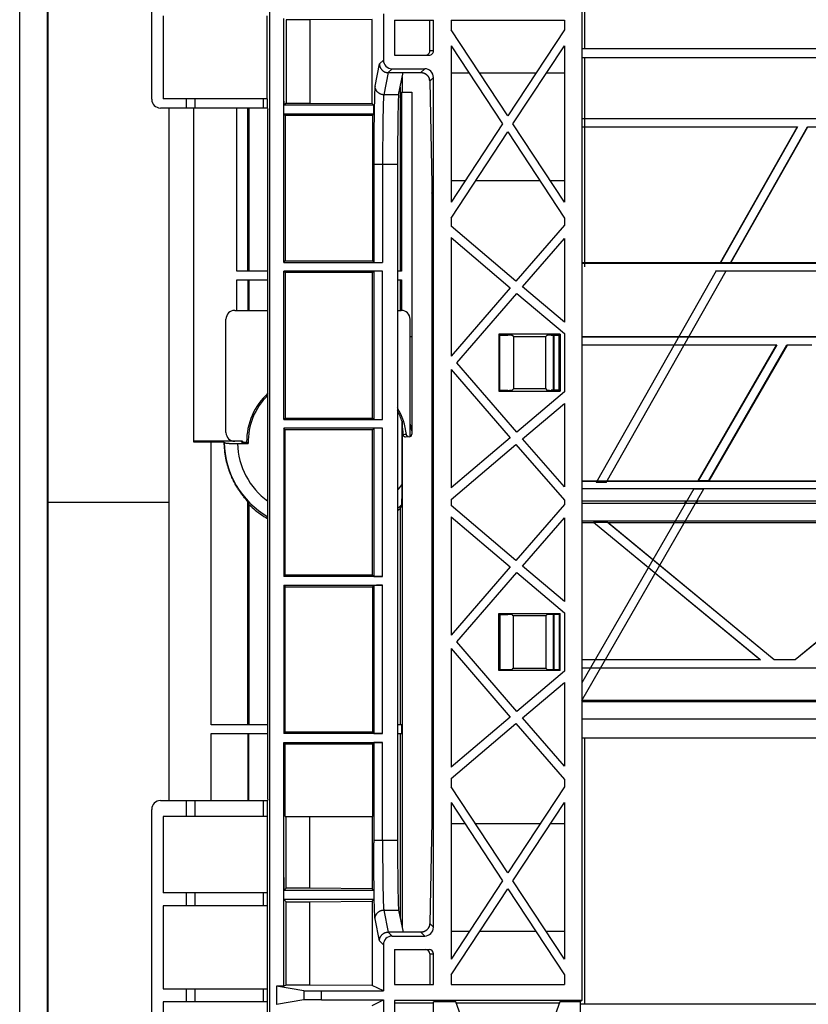
# Model space of a CAD drawing. Units: millimetres. Extents: x -114 to 114, y -186 to 186.
# Drawn here: x -114 to -69, y 46 to 103 of the extents above; entities that cross this region are included whole.
import ezdxf

# ---------------------------------------------------------------- set-up
doc = ezdxf.new("R2010")
doc.units = ezdxf.units.MM
doc.header["$LTSCALE"] = 16.335
doc.layers.add('IMPORT_IGES', color=7, linetype='CONTINUOUS')

msp = doc.modelspace()

# ---------------------------------------------------------------- linework, layer by layer
at = {"layer": 'IMPORT_IGES', "color": 7, "linetype": 'CONTINUOUS'}
for p, q in [((-113.725, -171.252), (-113.725, 171.252)), ((-112.125, -171.252), (-112.125, 171.252)), ((-112.11, 171.237), (-112.109, -168.944)), ((-99.4, 114.264), (-99.4, 35.736)), ((-106.158, 98.099), (-106.158, 113.909)), ((-81.507, 103.539), (-81.507, 46.461)), ((-81.35, 103.75), (-81.35, 101)), ((-105.5, 102.875), (-105.5, 98.125)), ((-99.535, 98.125), (-99.535, 102.875)), ((-98.583, 88.75), (-98.583, 102.727)), ((-92.879, 102.997), (-92.879, 100.347)), ((-98.448, 102.66), (-98.448, 97.885)), ((-97.098, 102.66), (-98.448, 102.66)), ((-93.516, 102.678), (-97.098, 102.66)), ((-97.098, 102.66), (-97.098, 97.885)), ((-93.516, 97.849), (-93.516, 102.678)), ((-92.25, 102.625), (-92.25, 100.625)), ((-92.25, 102.625), (-90.007, 102.625)), ((-90.212, 100.875), (-90.212, 102.625)), ((-90.007, 100.875), (-90.007, 102.625)), ((-89, 102.625), (-89, 102.08)), ((-89, 102.625), (-82.5, 102.625)), ((-82.5, 102.625), (-82.5, 102.08)), ((-85.75, 97.142), (-89, 102.08)), ((-82.5, 102.08), (-85.75, 97.142)), ((-89, 101.17), (-89, 92.205)), ((-89, 101.17), (-86.049, 96.688)), ((-85.451, 96.688), (-82.5, 101.17)), ((-82.5, 101.17), (-82.5, 92.205)), ((-81.507, 101), (-17.283, 101)), ((-92.25, 100.625), (-90.257, 100.625)), ((-81.507, 100.5), (81.507, 100.5)), ((-81.35, 100.5), (-81.35, 88.5)), ((-92.597, 99.629), (-92.591, 99.629)), ((-92.591, 99.629), (-90.725, 99.629)), ((-92.379, 99.848), (-90.507, 99.848)), ((-92.002, 98.361), (-91.749, 99.629)), ((-91.797, 99.388), (-91.797, 98.5)), ((-90.007, 50.652), (-90.007, 99.348)), ((-87.961, 99.591), (-89, 99.591)), ((-84.138, 99.591), (-87.362, 99.591)), ((-82.5, 99.591), (-83.539, 99.591)), ((-91.917, 98.787), (-91.917, 88.25)), ((-90.224, 99.156), (-90.224, 99.149)), ((-90.223, 99.136), (-90.223, 99.129)), ((-90.223, 99.129), (-90.101, 93.243)), ((-91.833, 98.5), (-91.833, 88.25)), ((-91.833, 98.5), (-91.25, 98.5)), ((-91.25, 98.5), (-91.25, 78.905)), ((-99.526, 98.125), (-105.5, 98.125)), ((-104.158, 97.599), (-104.158, 98.125)), ((-103.658, 97.599), (-103.658, 98.125)), ((-98.58, 98), (-98.58, 97.753)), ((-98.448, 97.885), (-98.58, 97.753)), ((-93.42, 97.753), (-98.58, 97.753)), ((-98.448, 97.885), (-97.098, 97.885)), ((-97.098, 97.885), (-93.516, 97.849)), ((-93.516, 97.849), (-93.42, 97.753)), ((-93.42, 97.247), (-93.42, 97.753)), ((-99.776, 97.599), (-105.659, 97.599)), ((-103.75, 78.448), (-103.75, 97.599)), ((-101.272, 88.25), (-101.272, 97.599)), ((-100.583, 97.599), (-100.583, 88.25)), ((-99.526, 97.586), (-99.503, 97.516)), ((-99.501, 97.491), (-99.501, 97.498)), ((-99.501, 97.482), (-99.501, 97.491)), ((-99.5, 97.467), (-99.501, 97.482)), ((-99.499, 97.447), (-99.5, 97.467)), ((-99.499, 97.414), (-99.499, 97.447)), ((-99.497, 97.343), (-99.499, 97.414)), ((-99.496, 97.244), (-99.497, 97.343)), ((-99.496, 97.248), (-99.496, 97.244)), ((-99.496, 58.263), (-99.496, 97.244)), ((-98.58, 96.5), (-98.58, 97.247)), ((-98.5, 97.167), (-98.58, 97.247)), ((-93.42, 97.247), (-98.58, 97.247)), ((-98.5, 97.167), (-98.5, 88.833)), ((-93.5, 97.167), (-98.5, 97.167)), ((-93.5, 97.167), (-93.42, 97.247)), ((-93.5, 97.167), (-93.5, 88.833)), ((-86.049, 96.688), (-89, 92.205)), ((-82.5, 92.205), (-85.451, 96.688)), ((-81.507, 96.991), (81.507, 96.991)), ((81.507, 96.978), (-81.507, 96.978)), ((-81.507, 96.522), (-69.141, 96.522)), ((-69.164, 96.509), (-81.507, 96.509)), ((-73.559, 88.741), (-69.164, 96.509)), ((-69.141, 96.522), (-73.551, 88.728)), ((-72.976, 88.728), (-68.567, 96.522)), ((-68.559, 96.509), (-72.954, 88.741)), ((-69.164, 96.509), (-69.141, 96.522)), ((-68.567, 96.522), (-68.559, 96.509)), ((-68.567, 96.522), (-67.141, 96.522)), ((-67.149, 96.509), (-68.559, 96.509)), ((-89, 91.295), (-85.75, 96.233)), ((-85.75, 96.233), (-82.5, 91.295)), ((-92.066, 94.376), (-92.066, 55.624)), ((-90.101, 93.243), (-90.099, 93.147)), ((-90.099, 93.147), (-90.098, 93.011)), ((-88.197, 93.424), (-89, 93.424)), ((-83.901, 93.424), (-87.599, 93.424)), ((-82.5, 93.424), (-83.303, 93.424)), ((-90.098, 93.011), (-90.097, 92.829)), ((-90.097, 92.829), (-90.097, 57.265)), ((-89, 91.295), (-89, 90.827)), ((-82.5, 90.882), (-85.277, 87.677)), ((-82.5, 91.295), (-82.5, 90.882)), ((-85.277, 87.677), (-89, 90.827)), ((-89, 90.173), (-89, 83.382)), ((-89, 90.173), (-85.605, 87.299)), ((-84.895, 87.354), (-82.5, 90.118)), ((-82.5, 90.118), (-82.5, 85.327)), ((-98.583, 88.75), (-98.5, 88.833)), ((-98.583, 88.75), (-92.926, 88.75)), ((-98.5, 88.833), (-93.5, 88.833)), ((-93.5, 88.833), (-93.426, 88.759)), ((-81.507, 88.741), (-73.559, 88.741)), ((81.507, 88.698), (-81.507, 88.698)), ((-73.551, 88.728), (-73.559, 88.741)), ((-72.976, 88.728), (-73.551, 88.728)), ((-72.954, 88.741), (-72.976, 88.728)), ((-72.954, 88.741), (-62.754, 88.741)), ((-99.496, 88.25), (-101.272, 88.25)), ((-98.583, 79.75), (-98.583, 88.25)), ((-98.5, 88.167), (-98.583, 88.25)), ((-92.926, 88.25), (-98.583, 88.25)), ((-98.5, 88.167), (-98.5, 79.833)), ((-93.5, 88.167), (-98.5, 88.167)), ((-93.426, 88.241), (-93.5, 88.167)), ((-93.5, 79.833), (-93.5, 88.167)), ((-91.833, 88.25), (-92.066, 88.25)), ((-73.809, 88.272), (-80.678, 76.132)), ((-80.103, 76.132), (-73.235, 88.272)), ((-73.844, 88.272), (-73.2, 88.272)), ((-73.2, 88.272), (-73.192, 88.259)), ((-62.517, 88.259), (-73.192, 88.259)), ((-101.272, 86), (-101.272, 87.75)), ((-101.272, 87.75), (-99.496, 87.75)), ((-100.642, 87.75), (-100.642, 86)), ((-100.583, 87.75), (-100.583, 86)), ((-92.066, 87.75), (-91.833, 87.75)), ((-91.917, 87.75), (-91.917, 86)), ((-91.833, 87.75), (-91.833, 86)), ((-85.605, 87.299), (-89, 83.382)), ((-88.669, 83), (-85.223, 86.976)), ((-85.223, 86.976), (-82.5, 84.673)), ((-82.5, 85.327), (-84.895, 87.354)), ((-101.4, 86), (-99.496, 86)), ((-92.066, 86), (-91.85, 86)), ((-101.9, 79), (-101.9, 85.5)), ((-91.35, 78.763), (-91.35, 85.5)), ((-82.5, 84.673), (-82.5, 81.327)), ((-91.35, 84.5), (-91.25, 84.5)), ((-86.256, 84.631), (-86.256, 81.369)), ((-86.256, 84.631), (-86.204, 84.579)), ((-82.744, 84.631), (-86.256, 84.631)), ((-86.204, 81.421), (-86.204, 84.579)), ((-86.204, 84.579), (-85.743, 84.579)), ((-85.427, 84.5), (-85.494, 84.566)), ((-85.427, 84.5), (-85.427, 81.5)), ((-85.427, 84.5), (-83.573, 84.5)), ((-83.506, 84.566), (-83.573, 84.5)), ((-83.573, 81.5), (-83.573, 84.5)), ((-83.257, 84.579), (-82.796, 84.579)), ((-83.125, 81.421), (-83.125, 84.579)), ((-83.108, 84.579), (-83.108, 81.421)), ((-82.796, 84.579), (-82.744, 84.631)), ((-82.796, 81.421), (-82.796, 84.579)), ((-82.744, 84.631), (-82.744, 81.369)), ((-81.507, 84.491), (81.507, 84.491)), ((81.507, 84.478), (-81.507, 84.478)), ((-81.507, 84.022), (-70.327, 84.022)), ((-70.349, 84.009), (-81.507, 84.009)), ((-74.834, 76.241), (-70.349, 84.009)), ((-70.327, 84.022), (-74.826, 76.228)), ((-74.249, 76.228), (-69.749, 84.022)), ((-69.742, 84.009), (-74.226, 76.241)), ((-70.349, 84.009), (-70.327, 84.022)), ((-69.749, 84.022), (-69.742, 84.009)), ((-69.749, 84.022), (-68.327, 84.022)), ((-68.334, 84.009), (-69.742, 84.009)), ((-85.223, 79.024), (-88.669, 83)), ((-89, 82.618), (-89, 75.827)), ((-89, 82.618), (-85.605, 78.701)), ((-86.256, 81.369), (-86.204, 81.421)), ((-86.256, 81.369), (-82.744, 81.369)), ((-86.204, 81.421), (-85.743, 81.421)), ((-85.494, 81.434), (-85.427, 81.5)), ((-83.573, 81.5), (-85.427, 81.5)), ((-82.5, 81.327), (-85.223, 79.024)), ((-83.573, 81.5), (-83.506, 81.434)), ((-82.796, 81.421), (-83.257, 81.421)), ((-82.744, 81.369), (-82.796, 81.421)), ((-84.895, 78.646), (-82.5, 80.673)), ((-82.5, 80.673), (-82.5, 75.882)), ((-98.583, 79.75), (-98.5, 79.833)), ((-98.583, 79.75), (-92.926, 79.75)), ((-98.5, 79.833), (-93.5, 79.833)), ((-93.5, 79.833), (-93.426, 79.759)), ((-91.808, 75.571), (-91.807, 79.641)), ((-91.807, 79.641), (-91.801, 79.534)), ((-98.583, 79.25), (-98.583, 70.75)), ((-98.5, 79.167), (-98.583, 79.25)), ((-92.926, 79.25), (-98.583, 79.25)), ((-98.5, 70.833), (-98.5, 79.167)), ((-93.5, 79.167), (-98.5, 79.167)), ((-93.426, 79.241), (-93.5, 79.167)), ((-93.5, 70.833), (-93.5, 79.167)), ((-91.801, 79.534), (-91.797, 79.448)), ((-91.77, 79.22), (-91.783, 79.316)), ((-91.763, 79.171), (-91.77, 79.22)), ((-100.95, 78.5), (-103.75, 78.5)), ((-102.615, 78.448), (-103.75, 78.448)), ((-102.49, 78.449), (-102.615, 78.448)), ((-102.365, 78.45), (-102.49, 78.449)), ((-102.241, 78.453), (-102.365, 78.45)), ((-102.12, 78.456), (-102.241, 78.453)), ((-102.001, 78.459), (-102.12, 78.456)), ((-102.001, 78.459), (-101.995, 78.433)), ((-101, 78.456), (-101.004, 78.476)), ((-101, 78.456), (-100.715, 78.456)), ((-91.39, 78.755), (-91.604, 78.741)), ((-85.605, 78.701), (-89, 75.827)), ((-82.5, 75.882), (-84.895, 78.646)), ((-101.45, 78.371), (-101.392, 78.37)), ((-101.392, 78.37), (-101.333, 78.369)), ((-101.333, 78.369), (-101.273, 78.369)), ((-101.273, 78.369), (-100.625, 78.369)), ((-100.625, 78.369), (-100.665, 78.408)), ((-89, 75.173), (-85.277, 78.323)), ((-85.277, 78.323), (-82.5, 75.118)), ((-81.507, 76.241), (-74.834, 76.241)), ((81.507, 76.198), (-81.507, 76.198)), ((-74.826, 76.228), (-74.834, 76.241)), ((-74.249, 76.228), (-74.826, 76.228)), ((-74.226, 76.241), (-74.249, 76.228)), ((-74.226, 76.241), (-63.85, 76.241)), ((-81.507, 75.802), (81.507, 75.802)), ((-75.09, 75.772), (-81.507, 64.657)), ((-81.507, 63.657), (-74.513, 75.772)), ((-80.103, 76.132), (-80.678, 76.132)), ((-75.09, 75.772), (-74.513, 75.772)), ((-100.75, 75.158), (-100.766, 75.176)), ((-91.814, 74.996), (-91.813, 75.046)), ((-91.813, 75.046), (-91.811, 75.132)), ((-91.811, 75.132), (-91.809, 75.291)), ((-91.809, 75.291), (-91.808, 75.571)), ((-89, 75.173), (-89, 74.827)), ((-82.5, 75.118), (-82.5, 74.882)), ((81.507, 75.07), (-81.507, 75.07)), ((-75.626, 74.93), (-75.545, 75.07)), ((-74.867, 75.07), (-74.948, 74.93)), ((-100.622, 74.976), (-100.642, 75.024)), ((-100.583, 74.88), (-100.622, 74.976)), ((-100.583, 74.88), (-100.583, 62.25)), ((-91.945, 74.75), (-91.822, 74.75)), ((-91.917, 74.649), (-91.917, 62.25)), ((-91.871, 74.75), (-91.877, 74.739)), ((-91.819, 74.869), (-91.822, 74.862)), ((-91.822, 74.862), (-91.822, 74.75)), ((-91.816, 74.923), (-91.815, 74.942)), ((-91.816, 74.912), (-91.816, 74.923)), ((-91.816, 74.903), (-91.816, 74.912)), ((-91.815, 74.942), (-91.814, 74.963)), ((-91.814, 74.963), (-91.814, 74.996)), ((-85.277, 71.677), (-89, 74.827)), ((-82.5, 74.882), (-85.277, 71.677)), ((81.507, 74.93), (-81.507, 74.93)), ((-89, 74.173), (-89, 67.382)), ((-89, 74.173), (-85.605, 71.299)), ((-84.895, 71.354), (-82.5, 74.118)), ((-82.5, 74.118), (-82.5, 69.327)), ((81.507, 73.93), (-81.507, 73.93)), ((-81.507, 73.842), (-80.828, 73.842)), ((-80.828, 73.842), (-80.84, 73.868)), ((-80.84, 73.868), (-71.268, 65.978)), ((-80.84, 73.868), (-80.054, 73.868)), ((-71.304, 65.991), (-80.828, 73.842)), ((-70.482, 65.978), (-80.054, 73.868)), ((-80.054, 73.868), (-80.001, 73.842)), ((-80.001, 73.842), (-70.477, 65.991)), ((-80.001, 73.842), (-59.749, 73.842)), ((-69.273, 65.991), (-59.749, 73.842)), ((-59.696, 73.868), (-69.268, 65.978)), ((-85.605, 71.299), (-89, 67.382)), ((-82.5, 69.327), (-84.895, 71.354)), ((-98.5, 70.833), (-98.583, 70.75)), ((-92.926, 70.75), (-98.583, 70.75)), ((-93.5, 70.833), (-98.5, 70.833)), ((-93.426, 70.759), (-93.5, 70.833)), ((-88.669, 67), (-85.223, 70.976)), ((-85.223, 70.976), (-82.5, 68.673)), ((-98.583, 70.25), (-98.583, 61.75)), ((-98.583, 70.25), (-98.5, 70.167)), ((-98.583, 70.25), (-92.926, 70.25)), ((-98.5, 61.833), (-98.5, 70.167)), ((-98.5, 70.167), (-93.5, 70.167)), ((-93.5, 70.167), (-93.426, 70.241)), ((-93.5, 70.167), (-93.5, 61.833)), ((-86.256, 65.369), (-86.256, 68.631)), ((-86.256, 68.631), (-86.204, 68.579)), ((-86.256, 68.631), (-82.744, 68.631)), ((-86.204, 68.579), (-86.204, 65.421)), ((-86.204, 68.579), (-85.743, 68.579)), ((-85.494, 68.566), (-85.427, 68.5)), ((-85.427, 65.5), (-85.427, 68.5)), ((-83.573, 68.5), (-85.427, 68.5)), ((-83.573, 68.5), (-83.506, 68.566)), ((-83.573, 68.5), (-83.573, 65.5)), ((-82.796, 68.579), (-83.257, 68.579)), ((-83.125, 65.421), (-83.125, 68.579)), ((-83.108, 68.579), (-83.108, 65.421)), ((-82.744, 68.631), (-82.796, 68.579)), ((-82.796, 68.579), (-82.796, 65.421)), ((-82.744, 65.369), (-82.744, 68.631)), ((-82.5, 68.673), (-82.5, 65.327)), ((-89, 66.618), (-89, 59.827)), ((-89, 66.618), (-85.605, 62.701)), ((-85.223, 63.024), (-88.669, 67)), ((-85.427, 65.5), (-85.494, 65.434)), ((-85.427, 65.5), (-83.573, 65.5)), ((-83.506, 65.434), (-83.573, 65.5)), ((-81.507, 65.991), (-71.304, 65.991)), ((-71.268, 65.978), (-81.507, 65.978)), ((-81.507, 65.522), (81.507, 65.522)), ((81.507, 65.509), (-81.507, 65.509)), ((-71.268, 65.978), (-71.304, 65.991)), ((-70.477, 65.991), (-70.482, 65.978)), ((-69.268, 65.978), (-70.482, 65.978)), ((-70.477, 65.991), (-69.273, 65.991)), ((-69.268, 65.978), (-69.273, 65.991)), ((-86.256, 65.369), (-86.204, 65.421)), ((-82.744, 65.369), (-86.256, 65.369)), ((-86.204, 65.421), (-85.743, 65.421)), ((-82.5, 65.327), (-85.223, 63.024)), ((-83.257, 65.421), (-82.796, 65.421)), ((-82.796, 65.421), (-82.744, 65.369)), ((-84.895, 62.646), (-82.5, 64.673)), ((-82.5, 64.673), (-82.5, 59.882)), ((-81.486, 63.632), (-81.507, 63.632)), ((81.507, 63.57), (-81.507, 63.57)), ((-81.456, 63.658), (-81.486, 63.632)), ((-81.456, 63.658), (-56.62, 63.658)), ((-85.605, 62.701), (-89, 59.827)), ((-82.5, 59.882), (-84.895, 62.646)), ((-99.496, 62.25), (-102.741, 62.25)), ((-91.822, 62.25), (-92.066, 62.25)), ((-91.822, 61.75), (-91.822, 62.25)), ((-89, 59.173), (-85.277, 62.323)), ((-85.277, 62.323), (-82.5, 59.118)), ((81.507, 62.57), (-81.507, 62.57)), ((-102.741, 61.75), (-99.496, 61.75)), ((-100.583, 57.908), (-100.583, 61.75)), ((-98.5, 61.833), (-98.583, 61.75)), ((-92.926, 61.75), (-98.583, 61.75)), ((-93.5, 61.833), (-98.5, 61.833)), ((-93.426, 61.759), (-93.5, 61.833)), ((-92.066, 61.75), (-91.822, 61.75)), ((-91.917, 61.75), (-91.917, 51.213)), ((-81.507, 61.5), (81.507, 61.5)), ((-81.35, 61.5), (-81.35, 46.25)), ((-98.583, 47.273), (-98.583, 61.25)), ((-98.583, 61.25), (-98.5, 61.167)), ((-98.583, 61.25), (-92.926, 61.25)), ((-98.5, 57), (-98.5, 61.167)), ((-98.5, 61.167), (-93.5, 61.167)), ((-93.5, 61.167), (-93.426, 61.241)), ((-93.5, 61.167), (-93.5, 57)), ((-89, 59.173), (-89, 58.705)), ((-85.75, 53.767), (-89, 58.705)), ((-82.5, 58.705), (-85.75, 53.767)), ((-82.5, 59.118), (-82.5, 58.705)), ((-99.499, 58.07), (-99.498, 58.121)), ((-99.498, 58.121), (-99.496, 58.264)), ((-99.496, 58.263), (-99.496, 58.26)), ((-105.659, 57.908), (-99.776, 57.908)), ((-104.158, 57), (-104.158, 57.908)), ((-103.658, 57), (-103.658, 57.908)), ((-99.503, 57.991), (-99.526, 57.921)), ((-89, 57.795), (-89, 48.83)), ((-89, 57.795), (-86.049, 53.312)), ((-85.451, 53.312), (-82.5, 57.795)), ((-82.5, 57.795), (-82.5, 48.83)), ((-106.158, 36.091), (-106.158, 57.409)), ((-105.5, 57), (-105.5, 52.625)), ((-99.526, 57), (-105.5, 57)), ((-99.535, 57), (-99.535, 52.625)), ((-98.5, 57), (-93.5, 57)), ((-98.448, 52.885), (-98.448, 57)), ((-97.098, 52.885), (-97.098, 57)), ((-93.516, 57), (-93.516, 52.849)), ((-90.097, 57.078), (-90.099, 56.906)), ((-90.097, 57.265), (-90.097, 57.078)), ((-90.1, 56.803), (-90.101, 56.736)), ((-90.099, 56.906), (-90.1, 56.803)), ((-88.197, 56.576), (-89, 56.576)), ((-83.901, 56.576), (-87.599, 56.576)), ((-82.5, 56.576), (-83.303, 56.576)), ((-98.58, 53.5), (-98.58, 52.753)), ((-86.049, 53.312), (-89, 48.83)), ((-82.5, 48.83), (-85.451, 53.312)), ((-99.526, 52.625), (-105.5, 52.625)), ((-104.158, 51.875), (-104.158, 52.625)), ((-103.658, 51.875), (-103.658, 52.625)), ((-98.448, 52.885), (-98.58, 52.753)), ((-93.42, 52.753), (-98.58, 52.753)), ((-97.098, 52.885), (-98.448, 52.885)), ((-93.516, 52.849), (-97.098, 52.885)), ((-93.42, 52.753), (-93.516, 52.849)), ((-93.42, 52.753), (-93.42, 52.247)), ((-89, 47.92), (-85.75, 52.858)), ((-85.75, 52.858), (-82.5, 47.92)), ((-98.58, 52), (-98.58, 52.247)), ((-98.58, 52.247), (-98.448, 52.115)), ((-93.42, 52.247), (-98.58, 52.247)), ((-98.448, 47.34), (-98.448, 52.115)), ((-98.448, 52.115), (-97.098, 52.115)), ((-97.098, 52.115), (-93.516, 52.151)), ((-97.098, 47.34), (-97.098, 52.115)), ((-93.516, 52.151), (-93.42, 52.247)), ((-93.516, 52.151), (-93.516, 47.322)), ((-105.5, 51.875), (-105.5, 47.125)), ((-99.526, 51.875), (-105.5, 51.875)), ((-99.535, 51.875), (-99.535, 47.125)), ((-92.002, 51.639), (-91.749, 50.371)), ((-90.225, 50.831), (-90.226, 50.824)), ((-90.224, 50.851), (-90.224, 50.844)), ((-92.597, 50.371), (-92.591, 50.371)), ((-90.725, 50.371), (-92.591, 50.371)), ((-87.961, 50.409), (-89, 50.409)), ((-84.138, 50.409), (-87.362, 50.409)), ((-82.5, 50.409), (-83.539, 50.409)), ((-92.879, 49.653), (-92.879, 47.003)), ((-92.379, 50.152), (-90.507, 50.152)), ((-92.25, 49.375), (-92.25, 47.375)), ((-92.25, 49.375), (-90.257, 49.375)), ((-90.212, 49.125), (-90.212, 47.375)), ((-90.007, 47.375), (-90.007, 49.125)), ((-89, 47.92), (-89, 47.375)), ((-82.5, 47.92), (-82.5, 47.375)), ((-105.5, 47.125), (-99.526, 47.125)), ((-104.158, 46.375), (-104.158, 47.125)), ((-103.658, 46.375), (-103.658, 47.125)), ((-99, 47.273), (-99, 46.227)), ((-97.433, 47.012), (-99, 47.273)), ((-98.583, 47.273), (-99, 47.273)), ((-98.448, 47.34), (-98.583, 47.273)), ((-97.098, 47.34), (-98.448, 47.34)), ((-93.516, 47.322), (-97.098, 47.34)), ((-96.434, 47.003), (-92.879, 47.003)), ((-92.879, 47.003), (-93.516, 47.322)), ((-92.25, 47.375), (-90.007, 47.375)), ((-89, 47.375), (-82.5, 47.375)), ((-105.5, 46.375), (-105.5, 41.625)), ((-99.526, 46.375), (-105.5, 46.375)), ((-99.535, 46.375), (-99.535, 41.625)), ((-97.433, 46.488), (-99, 46.227)), ((-96.434, 46.497), (-92.879, 46.497)), ((-93.516, 46.178), (-92.879, 46.497)), ((-92.879, 46.497), (-92.879, 36.503)), ((-92.25, 46.461), (-92.25, 28.539)), ((-81.507, 46.461), (-92.25, 46.461)), ((-92.25, 46.326), (-90, 46.326)), ((-90, 28.625), (-90, 46.375)), ((-88.734, 46.375), (-90, 46.375)), ((-85.75, 38.227), (-88.734, 46.375)), ((-88.716, 46.326), (-82.784, 46.326)), ((-82.766, 46.375), (-85.75, 38.227)), ((-81.593, 46.375), (-82.766, 46.375)), ((-81.507, 46.461), (-81.593, 46.375)), ((-81.593, 46.375), (-81.593, 28.625)), ((81.593, 46.25), (-81.593, 46.25))]:
    msp.add_line(p, q, dxfattribs=at)
at = {"layer": 'IMPORT_IGES', "color": 253, "linetype": 'CONTINUOUS'}
for p, q in [((-90.007, 100.875), (-90.212, 100.875)), ((-93.354, 98.859), (-93.101, 100.125)), ((-93.101, 100.125), (-92.879, 100.347)), ((-92.602, 99.625), (-92.854, 98.361)), ((-92.379, 99.848), (-92.597, 99.629)), ((-92.591, 99.629), (-92.597, 99.629)), ((-90.725, 99.629), (-90.507, 99.848)), ((-90.725, 99.629), (-90.725, 99.629)), ((-90.257, 99.304), (-90.249, 99.282)), ((-90.007, 99.348), (-90.223, 99.132)), ((-90.249, 99.282), (-90.249, 99.282)), ((-90.244, 99.266), (-90.245, 99.268)), ((-90.235, 99.23), (-90.235, 99.231)), ((-90.232, 99.214), (-90.232, 99.216)), ((-90.228, 99.187), (-90.229, 99.194)), ((-90.227, 99.18), (-90.227, 99.183)), ((-90.226, 99.174), (-90.226, 99.176)), ((-90.225, 99.167), (-90.225, 99.169)), ((-90.224, 99.155), (-90.224, 99.149)), ((-90.224, 99.149), (-90.224, 99.147)), ((-90.223, 99.137), (-90.223, 99.134)), ((-90.223, 99.132), (-90.223, 99.129)), ((-90.223, 99.132), (-90.223, 99.127)), ((-93.388, 98.207), (-93.394, 97.986)), ((-93.382, 98.398), (-93.388, 98.207)), ((-93.378, 98.508), (-93.382, 98.398)), ((-92.002, 98.361), (-92.854, 98.361)), ((-99.776, 98.125), (-99.776, 97.599)), ((-99.526, 97.586), (-99.526, 98.125)), ((-93.401, 97.65), (-93.409, 97.168)), ((-93.394, 97.986), (-93.401, 97.65)), ((-92.892, 97.653), (-92.898, 97.441)), ((-92.886, 97.84), (-92.892, 97.653)), ((-92.882, 97.95), (-92.886, 97.84)), ((-92.878, 98.049), (-92.882, 97.95)), ((-105.164, 57.908), (-105.164, 97.599)), ((-100.642, 88.25), (-100.642, 97.599)), ((-99.496, 97.244), (-99.496, 97.244)), ((-93.409, 97.168), (-93.417, 96.396)), ((-92.904, 97.121), (-92.912, 96.671)), ((-92.898, 97.441), (-92.904, 97.121)), ((-92.912, 96.671), (-92.918, 96.067)), ((-93.417, 96.396), (-93.424, 95.413)), ((-92.918, 96.067), (-92.924, 95.299)), ((-93.424, 95.413), (-93.426, 88.759)), ((-92.924, 95.299), (-92.926, 88.75)), ((-93.426, 94.376), (-92.066, 94.376)), ((-90.101, 93.299), (-90.101, 93.294)), ((-90.097, 92.724), (-90.097, 92.735)), ((-90.097, 92.724), (-90.097, 92.724)), ((-93.426, 88.241), (-93.426, 79.759)), ((-92.926, 79.75), (-92.926, 88.25)), ((-93.426, 79.241), (-93.426, 70.759)), ((-92.926, 70.75), (-92.926, 79.25)), ((-91.797, 79.448), (-91.797, 50.612)), ((-102.741, 62.25), (-102.741, 78.448)), ((-105.164, 75), (-112.109, 75)), ((-100.642, 62.25), (-100.642, 75.024)), ((-93.426, 70.241), (-93.426, 61.759)), ((-92.926, 61.75), (-92.926, 70.25)), ((-102.741, 57.908), (-102.741, 61.75)), ((-100.642, 61.75), (-100.642, 57.908)), ((-93.426, 61.241), (-93.426, 55.493)), ((-92.926, 55.624), (-92.926, 61.25)), ((-99.496, 58.263), (-99.496, 58.264)), ((-99.776, 57.908), (-99.776, 57)), ((-99.526, 57), (-99.526, 57.921)), ((-90.097, 57.276), (-90.097, 57.265)), ((-90.097, 57.276), (-90.097, 57.276)), ((-90.101, 56.706), (-90.101, 56.701)), ((-90.098, 56.917), (-90.099, 56.906)), ((-92.066, 55.624), (-93.426, 55.624)), ((-93.424, 54.842), (-93.426, 55.493)), ((-92.926, 55.624), (-92.924, 54.702)), ((-93.422, 54.209), (-93.424, 54.842)), ((-93.417, 53.605), (-93.422, 54.209)), ((-92.924, 54.702), (-92.918, 53.933)), ((-93.411, 53.043), (-93.417, 53.605)), ((-92.918, 53.933), (-92.912, 53.329)), ((-93.404, 52.536), (-93.411, 53.043)), ((-92.912, 53.329), (-92.904, 52.879)), ((-99.776, 52.625), (-99.776, 51.875)), ((-99.526, 51.875), (-99.526, 52.625)), ((-93.398, 52.177), (-93.404, 52.536)), ((-92.904, 52.879), (-92.898, 52.559)), ((-92.898, 52.559), (-92.892, 52.347)), ((-93.39, 51.864), (-93.398, 52.177)), ((-92.892, 52.347), (-92.886, 52.16)), ((-92.886, 52.16), (-92.882, 52.049)), ((-92.882, 52.049), (-92.878, 51.951)), ((-92.878, 51.951), (-92.874, 51.865)), ((-93.384, 51.663), (-93.39, 51.864)), ((-93.38, 51.545), (-93.384, 51.663)), ((-93.376, 51.442), (-93.38, 51.545)), ((-93.372, 51.352), (-93.376, 51.442)), ((-92.854, 51.639), (-92.602, 50.375)), ((-92.854, 51.639), (-92.002, 51.639)), ((-93.101, 49.875), (-93.354, 51.141)), ((-90.232, 50.786), (-90.232, 50.784)), ((-90.228, 50.813), (-90.229, 50.806)), ((-90.227, 50.82), (-90.227, 50.817)), ((-90.226, 50.826), (-90.226, 50.824)), ((-90.225, 50.839), (-90.225, 50.838)), ((-90.225, 50.833), (-90.225, 50.831)), ((-90.224, 50.853), (-90.224, 50.851)), ((-90.224, 50.845), (-90.224, 50.851)), ((-90.224, 50.845), (-90.224, 50.844)), ((-90.223, 50.868), (-90.223, 50.873)), ((-90.223, 50.871), (-90.223, 50.868)), ((-90.223, 50.868), (-90.007, 50.652)), ((-90.223, 50.866), (-90.223, 50.863)), ((-90.223, 50.858), (-90.223, 50.855)), ((-92.597, 50.371), (-92.379, 50.152)), ((-92.597, 50.371), (-92.591, 50.371)), ((-90.725, 50.371), (-90.725, 50.371)), ((-90.507, 50.152), (-90.725, 50.371)), ((-90.702, 50.371), (-90.725, 50.371)), ((-90.249, 50.718), (-90.249, 50.718)), ((-90.244, 50.734), (-90.245, 50.732)), ((-90.235, 50.77), (-90.235, 50.769)), ((-92.879, 49.653), (-93.101, 49.875)), ((-90.212, 49.125), (-90.007, 49.125)), ((-99.776, 47.125), (-99.776, 46.375)), ((-99.526, 46.375), (-99.526, 47.125)), ((-97.433, 47.012), (-97.433, 46.488)), ((-96.434, 46.497), (-96.434, 47.003))]:
    msp.add_line(p, q, dxfattribs=at)
at = {"layer": 'IMPORT_IGES', "color": 7, "linetype": 'CONTINUOUS'}
for points in [[(-93.101, 100.125), (-93.101, 100.101), (-93.099, 100.077), (-93.096, 100.054), (-93.092, 100.03), (-93.087, 100.007), (-93.081, 99.984), (-93.074, 99.961), (-93.065, 99.939), (-93.056, 99.917), (-93.046, 99.896), (-93.034, 99.875), (-93.022, 99.854), (-93.008, 99.835), (-92.994, 99.816), (-92.979, 99.797), (-92.963, 99.78), (-92.946, 99.763), (-92.929, 99.747), (-92.91, 99.732), (-92.891, 99.718), (-92.871, 99.704), (-92.851, 99.692), (-92.83, 99.681), (-92.809, 99.67), (-92.787, 99.661), (-92.765, 99.653), (-92.742, 99.645), (-92.719, 99.639), (-92.696, 99.634), (-92.672, 99.63), (-92.649, 99.627), (-92.625, 99.626), (-92.601, 99.625)], [(-92.542, 99.629), (-92.546, 99.629), (-92.549, 99.628), (-92.552, 99.628), (-92.556, 99.628), (-92.559, 99.627), (-92.563, 99.627), (-92.567, 99.626), (-92.57, 99.626), (-92.574, 99.626), (-92.578, 99.626), (-92.582, 99.625), (-92.586, 99.625), (-92.59, 99.625), (-92.594, 99.625), (-92.598, 99.625), (-92.602, 99.625)], [(-90.725, 99.629), (-90.714, 99.629), (-90.691, 99.628), (-90.668, 99.626), (-90.645, 99.623), (-90.622, 99.619), (-90.599, 99.613), (-90.577, 99.607), (-90.555, 99.6), (-90.533, 99.591), (-90.512, 99.582), (-90.491, 99.571), (-90.471, 99.56), (-90.451, 99.547), (-90.431, 99.534), (-90.413, 99.52), (-90.395, 99.505), (-90.378, 99.489), (-90.361, 99.473), (-90.346, 99.455), (-90.331, 99.437), (-90.317, 99.419), (-90.304, 99.399), (-90.292, 99.379), (-90.281, 99.359), (-90.271, 99.338), (-90.262, 99.317), (-90.253, 99.295), (-90.249, 99.282)], [(-90.249, 99.282), (-90.247, 99.275), (-90.244, 99.266), (-90.242, 99.258), (-90.239, 99.249), (-90.237, 99.24), (-90.235, 99.231), (-90.234, 99.223), (-90.232, 99.214), (-90.23, 99.206), (-90.229, 99.198)], [(-90.229, 99.198), (-90.228, 99.19), (-90.227, 99.183), (-90.226, 99.176)], [(-90.226, 99.176), (-90.225, 99.169), (-90.225, 99.162), (-90.224, 99.156)], [(-90.224, 99.149), (-90.224, 99.149), (-90.223, 99.142), (-90.223, 99.136)], [(-99.501, 97.498), (-99.501, 97.501), (-99.502, 97.504), (-99.502, 97.506), (-99.502, 97.509), (-99.502, 97.511), (-99.502, 97.512), (-99.502, 97.514), (-99.503, 97.515), (-99.503, 97.516), (-99.503, 97.516)], [(-91.783, 79.316), (-91.788, 79.356), (-91.79, 79.373), (-91.792, 79.389), (-91.794, 79.403), (-91.795, 79.416), (-91.796, 79.428), (-91.797, 79.439), (-91.797, 79.448)], [(-91.732, 78.875), (-91.735, 78.914), (-91.738, 78.951), (-91.742, 78.986), (-91.745, 79.02), (-91.749, 79.053), (-91.753, 79.084), (-91.756, 79.115), (-91.763, 79.171)], [(-100.838, 75.265), (-100.881, 75.319), (-100.904, 75.349), (-100.928, 75.38), (-100.953, 75.413), (-100.978, 75.447), (-101.004, 75.48), (-101.029, 75.515), (-101.055, 75.553), (-101.084, 75.594), (-101.114, 75.637), (-101.144, 75.682), (-101.173, 75.727), (-101.203, 75.773), (-101.234, 75.822), (-101.265, 75.874), (-101.298, 75.928), (-101.331, 75.986), (-101.366, 76.048), (-101.401, 76.113), (-101.435, 76.177), (-101.466, 76.238), (-101.496, 76.299), (-101.526, 76.364), (-101.558, 76.433), (-101.59, 76.506), (-101.623, 76.584), (-101.656, 76.667), (-101.689, 76.754), (-101.721, 76.845), (-101.753, 76.939), (-101.784, 77.037), (-101.813, 77.136), (-101.839, 77.233), (-101.863, 77.33), (-101.886, 77.431), (-101.908, 77.537), (-101.928, 77.648), (-101.946, 77.759), (-101.961, 77.871), (-101.974, 77.984), (-101.985, 78.099), (-101.993, 78.217), (-101.998, 78.337), (-102.001, 78.459)], [(-101.995, 78.433), (-101.994, 78.431), (-101.992, 78.428), (-101.988, 78.425), (-101.983, 78.423), (-101.978, 78.42), (-101.97, 78.418), (-101.962, 78.415), (-101.953, 78.413), (-101.942, 78.41), (-101.931, 78.408), (-101.918, 78.405), (-101.904, 78.403), (-101.89, 78.401), (-101.874, 78.399), (-101.857, 78.396), (-101.839, 78.394), (-101.82, 78.392), (-101.801, 78.39), (-101.78, 78.388), (-101.759, 78.387), (-101.737, 78.385), (-101.714, 78.383), (-101.69, 78.382), (-101.666, 78.38), (-101.641, 78.379), (-101.615, 78.377), (-101.589, 78.376), (-101.535, 78.374)], [(-101.004, 78.476), (-101.008, 78.495), (-101.009, 78.5)], [(-100.665, 78.408), (-100.705, 78.447), (-100.715, 78.456)], [(-91.604, 78.741), (-91.609, 78.741), (-91.614, 78.741), (-91.62, 78.741), (-91.625, 78.742), (-91.631, 78.743), (-91.636, 78.744), (-91.642, 78.745), (-91.647, 78.747), (-91.653, 78.749), (-91.658, 78.752), (-91.662, 78.754), (-91.667, 78.757), (-91.671, 78.76), (-91.675, 78.763), (-91.679, 78.766), (-91.683, 78.769), (-91.686, 78.772), (-91.689, 78.775), (-91.692, 78.778), (-91.695, 78.781), (-91.698, 78.784), (-91.7, 78.788), (-91.702, 78.791), (-91.705, 78.794), (-91.707, 78.797), (-91.708, 78.8), (-91.71, 78.803), (-91.712, 78.807), (-91.714, 78.81), (-91.715, 78.813), (-91.717, 78.816), (-91.718, 78.819), (-91.719, 78.822), (-91.72, 78.825), (-91.721, 78.828), (-91.723, 78.831), (-91.723, 78.834), (-91.724, 78.836), (-91.725, 78.839), (-91.726, 78.842), (-91.727, 78.845), (-91.727, 78.848), (-91.728, 78.85), (-91.729, 78.853), (-91.729, 78.855), (-91.73, 78.858), (-91.73, 78.861), (-91.73, 78.863), (-91.731, 78.865), (-91.731, 78.868), (-91.731, 78.87), (-91.732, 78.872), (-91.732, 78.875)], [(-91.478, 78.773), (-91.486, 78.777), (-91.493, 78.782), (-91.499, 78.787), (-91.506, 78.793), (-91.512, 78.798), (-91.518, 78.805), (-91.524, 78.811), (-91.529, 78.818), (-91.533, 78.825), (-91.538, 78.832), (-91.542, 78.84), (-91.545, 78.848), (-91.548, 78.856), (-91.551, 78.864), (-91.553, 78.872), (-91.554, 78.88), (-91.555, 78.889)], [(-91.455, 78.763), (-91.463, 78.766), (-91.471, 78.769), (-91.478, 78.773)], [(-91.438, 78.758), (-91.447, 78.76), (-91.455, 78.763)], [(-101.535, 78.374), (-101.507, 78.373), (-101.45, 78.371)], [(-100.766, 75.176), (-100.799, 75.217), (-100.818, 75.24), (-100.838, 75.265)], [(-100.642, 75.024), (-100.643, 75.027), (-100.646, 75.031), (-100.65, 75.036), (-100.654, 75.042), (-100.661, 75.05), (-100.668, 75.059), (-100.677, 75.07), (-100.686, 75.081), (-100.75, 75.158)], [(-100.583, 74.88), (-100.494, 74.794), (-100.404, 74.71), (-100.312, 74.629), (-100.218, 74.55), (-100.123, 74.474), (-100.026, 74.4), (-99.927, 74.329), (-99.828, 74.26), (-99.727, 74.194), (-99.624, 74.13), (-99.519, 74.068), (-99.496, 74.055)], [(-92.066, 74.524), (-92.013, 74.567), (-91.917, 74.649)], [(-91.877, 74.739), (-91.912, 74.66), (-91.917, 74.649)], [(-91.819, 74.869), (-91.819, 74.869), (-91.819, 74.87), (-91.819, 74.871), (-91.819, 74.873), (-91.818, 74.875), (-91.818, 74.877), (-91.818, 74.879), (-91.818, 74.881), (-91.818, 74.884), (-91.817, 74.887), (-91.817, 74.891), (-91.817, 74.895), (-91.816, 74.903)], [(-99.503, 57.991), (-99.503, 57.993), (-99.502, 57.995), (-99.502, 57.999), (-99.502, 58.003), (-99.501, 58.009), (-99.501, 58.016), (-99.501, 58.024), (-99.5, 58.032), (-99.5, 58.043), (-99.499, 58.07)], [(-90.101, 56.736), (-90.223, 50.871), (-90.223, 50.864), (-90.223, 50.858), (-90.224, 50.851), (-90.224, 50.851)], [(-90.229, 50.802), (-90.23, 50.794), (-90.232, 50.786), (-90.234, 50.777), (-90.235, 50.769), (-90.237, 50.76), (-90.239, 50.751), (-90.242, 50.742), (-90.244, 50.734), (-90.247, 50.725), (-90.249, 50.718)], [(-90.226, 50.824), (-90.227, 50.817), (-90.228, 50.81), (-90.229, 50.802)], [(-90.224, 50.844), (-90.225, 50.838), (-90.225, 50.831)], [(-93.101, 49.875), (-93.101, 49.899), (-93.099, 49.923), (-93.096, 49.946), (-93.092, 49.97), (-93.087, 49.993), (-93.081, 50.016), (-93.074, 50.038), (-93.066, 50.06), (-93.056, 50.082), (-93.046, 50.103), (-93.035, 50.124), (-93.023, 50.144), (-93.009, 50.164), (-92.995, 50.183), (-92.98, 50.201), (-92.964, 50.219), (-92.948, 50.235), (-92.93, 50.251), (-92.912, 50.267), (-92.893, 50.281), (-92.874, 50.294), (-92.853, 50.307), (-92.832, 50.318), (-92.811, 50.329), (-92.789, 50.338), (-92.767, 50.347), (-92.744, 50.354), (-92.721, 50.36), (-92.697, 50.366), (-92.674, 50.37), (-92.65, 50.373), (-92.626, 50.374), (-92.602, 50.375)], [(-90.249, 50.718), (-90.253, 50.705), (-90.262, 50.683), (-90.271, 50.662), (-90.281, 50.641), (-90.292, 50.621), (-90.304, 50.601), (-90.317, 50.581), (-90.331, 50.563), (-90.346, 50.545), (-90.361, 50.527), (-90.378, 50.511), (-90.395, 50.495), (-90.413, 50.48), (-90.431, 50.466), (-90.451, 50.453), (-90.471, 50.44), (-90.491, 50.429), (-90.512, 50.418), (-90.533, 50.409), (-90.555, 50.4), (-90.577, 50.393), (-90.599, 50.387), (-90.622, 50.381), (-90.645, 50.377), (-90.668, 50.374), (-90.691, 50.372), (-90.714, 50.371), (-90.725, 50.371)]]:
    msp.add_lwpolyline(points, dxfattribs=at)
at = {"layer": 'IMPORT_IGES', "color": 253, "linetype": 'CONTINUOUS'}
for points in [[(-90.725, 99.629), (-90.702, 99.629), (-90.678, 99.627), (-90.655, 99.625), (-90.632, 99.621), (-90.609, 99.616), (-90.587, 99.61), (-90.564, 99.603), (-90.542, 99.595), (-90.521, 99.586), (-90.5, 99.576), (-90.479, 99.565), (-90.459, 99.553), (-90.44, 99.54), (-90.421, 99.526), (-90.403, 99.512), (-90.385, 99.496), (-90.368, 99.48), (-90.352, 99.463), (-90.337, 99.445), (-90.323, 99.427), (-90.31, 99.408), (-90.297, 99.388), (-90.285, 99.368), (-90.275, 99.347), (-90.265, 99.326), (-90.257, 99.304)], [(-93.354, 98.859), (-93.356, 98.846), (-93.358, 98.829), (-93.361, 98.808), (-93.363, 98.783), (-93.365, 98.755), (-93.367, 98.723), (-93.37, 98.687), (-93.372, 98.648), (-93.374, 98.605), (-93.378, 98.508)], [(-92.854, 98.361), (-92.878, 98.361), (-92.901, 98.363), (-92.925, 98.366), (-92.948, 98.37), (-92.971, 98.375), (-92.994, 98.381), (-93.017, 98.388), (-93.039, 98.396), (-93.061, 98.406), (-93.082, 98.416), (-93.103, 98.428), (-93.124, 98.44), (-93.143, 98.453), (-93.163, 98.468), (-93.181, 98.483), (-93.199, 98.499), (-93.216, 98.516), (-93.232, 98.533), (-93.247, 98.552), (-93.261, 98.571), (-93.275, 98.59), (-93.287, 98.611), (-93.299, 98.632), (-93.309, 98.653), (-93.318, 98.675), (-93.327, 98.697), (-93.334, 98.72), (-93.34, 98.742), (-93.345, 98.766), (-93.349, 98.789), (-93.352, 98.812), (-93.353, 98.836), (-93.354, 98.859)], [(-90.237, 99.238), (-90.239, 99.245), (-90.24, 99.253), (-90.242, 99.26)], [(-90.229, 99.194), (-90.23, 99.201), (-90.231, 99.209)], [(-90.224, 99.155), (-90.225, 99.161), (-90.225, 99.162)], [(-90.223, 99.145), (-90.223, 99.142), (-90.223, 99.139)], [(-92.854, 98.361), (-92.856, 98.349), (-92.859, 98.334), (-92.861, 98.315), (-92.863, 98.293), (-92.865, 98.268), (-92.868, 98.24), (-92.87, 98.208), (-92.872, 98.173), (-92.874, 98.135), (-92.878, 98.049)], [(-91.555, 78.889), (-91.634, 78.883), (-91.653, 78.882), (-91.732, 78.877)], [(-92.066, 75.692), (-92.003, 75.765), (-91.935, 75.847), (-91.87, 75.931), (-91.807, 76.016)], [(-93.354, 51.141), (-93.356, 51.154), (-93.359, 51.171), (-93.361, 51.192), (-93.363, 51.217), (-93.365, 51.245), (-93.367, 51.277), (-93.37, 51.313), (-93.372, 51.352)], [(-93.354, 51.141), (-93.353, 51.164), (-93.352, 51.188), (-93.349, 51.211), (-93.345, 51.234), (-93.34, 51.258), (-93.334, 51.28), (-93.327, 51.303), (-93.318, 51.325), (-93.309, 51.347), (-93.299, 51.368), (-93.287, 51.389), (-93.275, 51.41), (-93.261, 51.429), (-93.247, 51.448), (-93.232, 51.467), (-93.216, 51.484), (-93.199, 51.501), (-93.181, 51.517), (-93.163, 51.532), (-93.143, 51.547), (-93.124, 51.56), (-93.103, 51.572), (-93.082, 51.584), (-93.061, 51.594), (-93.039, 51.604), (-93.017, 51.612), (-92.994, 51.619), (-92.971, 51.625), (-92.948, 51.63), (-92.925, 51.634), (-92.901, 51.637), (-92.878, 51.639), (-92.854, 51.639)], [(-92.874, 51.865), (-92.872, 51.827), (-92.87, 51.792), (-92.868, 51.76), (-92.865, 51.732), (-92.863, 51.707), (-92.861, 51.685), (-92.859, 51.666), (-92.856, 51.651), (-92.854, 51.639)], [(-90.229, 50.806), (-90.23, 50.799), (-90.231, 50.791)], [(-90.249, 50.718), (-90.257, 50.696), (-90.265, 50.674), (-90.275, 50.653), (-90.285, 50.632), (-90.297, 50.612), (-90.31, 50.592), (-90.323, 50.573), (-90.337, 50.555), (-90.352, 50.537), (-90.368, 50.52), (-90.385, 50.504), (-90.403, 50.488), (-90.421, 50.474), (-90.44, 50.46), (-90.459, 50.447), (-90.479, 50.435), (-90.5, 50.424), (-90.521, 50.414), (-90.542, 50.405), (-90.564, 50.397), (-90.587, 50.39), (-90.609, 50.384), (-90.632, 50.379), (-90.655, 50.375), (-90.678, 50.373), (-90.702, 50.371)], [(-90.237, 50.763), (-90.238, 50.755), (-90.24, 50.747), (-90.242, 50.74)]]:
    msp.add_lwpolyline(points, dxfattribs=at)
at = {"layer": 'IMPORT_IGES', "color": 7, "linetype": 'CONTINUOUS'}
for centre, radius, start, end in [((-101.4, 85.5), 0.5, 90, 180), ((-91.85, 85.5), 0.5, 0, 90), ((-97, 78.5), 3.715, 132.2088, 180.6747), ((-97, 78.5), 3.627, 133.4739, 182.0733), ((-95.25, 78.5), 3.715, 6.006, 31.0005), ((-95.25, 78.5), 3.627, 18.3323, 28.6165), ((-95.25, 78.5), 4.044, 8.4251, 15.299), ((-101.4, 79), 0.5, 180, 270), ((-97.025, 78.5), 3.925, 180, 180.6402), ((-91.4, 78.905), 0.15, 273.7804, 359.97), ((-95.25, 78.5), 4.998, 311.3889, 313.2951)]:
    msp.add_arc(centre, radius, start, end, dxfattribs=at)
at = {"layer": 'IMPORT_IGES', "color": 253, "linetype": 'CONTINUOUS'}
for centre, radius, start, end in [((-97, 78.5), 4.996, 180.7657, 240.0284), ((-97, 78.5), 4.246, 181.7713, 233.9962), ((-95.25, 78.5), 4.996, 309.5974, 313.3707)]:
    msp.add_arc(centre, radius, start, end, dxfattribs=at)
at = {"layer": 'IMPORT_IGES', "color": 7, "linetype": 'CONTINUOUS'}
for centre, major_axis, ratio, start_param, end_param in [((-90.462, 100.875), (-0.25, 0), 0.999848, 1.570796, 3.141593), ((-90.257, 100.875), (-0.25, 0), 0.999848, 1.570796, 3.141593), ((-92.379, 100.348), (0.354, 0.354), 0.999695, -3.926839, -2.356347), ((-90.507, 99.347), (0.354, 0.354), 0.999695, -0.785246, 0.785246), ((-91.996, 94.376), (0, 4), 0.017455, 0.087266, 1.570796), ((-105.658, 98.1), (-0.355, -0.355), 0.997265, -0.784029, 0.784029), ((-99.776, 97.586), (0.25, 0), 0.052408, 0.017453, 1.570796), ((-92.926, 88.759), (0.5, 0), 0.017455, -3.124139, -1.570796), ((-92.926, 88.241), (0.5, 0), 0.017455, 1.570796, 3.124139), ((-85.743, 84.566), (0.25, 0), 0.052408, 0.05236, 1.570796), ((-83.257, 84.566), (0.25, 0), 0.052408, 1.570796, 3.089233), ((-85.743, 81.434), (0.25, 0), 0.052408, -1.570796, -0.05236), ((-83.257, 81.434), (0.25, 0), 0.052408, -3.089233, -1.570796), ((-92.926, 79.759), (0.5, 0), 0.017455, -3.124139, -1.570796), ((-92.926, 79.241), (0.5, 0), 0.017455, 1.570796, 3.124139), ((-92.926, 70.759), (0.5, 0), 0.017455, -3.124139, -1.570796), ((-92.926, 70.241), (0.5, 0), 0.017455, 1.570796, 3.124139), ((-85.743, 68.566), (0.25, 0), 0.052408, 0.05236, 1.570796), ((-83.257, 68.566), (0.25, 0), 0.052408, 1.570796, 3.089233), ((-85.743, 65.434), (0.25, 0), 0.052408, -1.570796, -0.05236), ((-83.257, 65.434), (0.25, 0), 0.052408, -3.089233, -1.570796), ((-92.926, 61.759), (0.5, 0), 0.017455, -3.124139, -1.570796), ((-92.926, 61.241), (0.5, 0), 0.017455, 1.570796, 3.124139), ((-105.658, 57.408), (-0.355, 0.355), 0.997265, -0.784029, 0.784029), ((-99.776, 57.921), (0.25, 0), 0.052408, -1.570796, -0.017453), ((-91.996, 55.624), (0, 4), 0.017455, -4.712389, -3.228859), ((-90.507, 50.653), (0.354, -0.354), 0.999695, -0.785246, 0.785246), ((-92.379, 49.652), (-0.354, 0.354), 0.999695, -0.785246, 0.785246), ((-90.462, 49.125), (0.25, 0), 0.999848, 0, 1.570796), ((-90.257, 49.125), (0.25, 0), 0.999848, 0, 1.570796), ((-96.434, 47.012), (1, 0), 0.008727, -3.089233, -1.570796), ((-96.434, 46.488), (1, 0), 0.008727, 1.570796, 3.089233)]:
    msp.add_ellipse(centre, major_axis=major_axis, ratio=ratio, start_param=start_param, end_param=end_param, dxfattribs=at)

doc.saveas('drawing.dxf')
